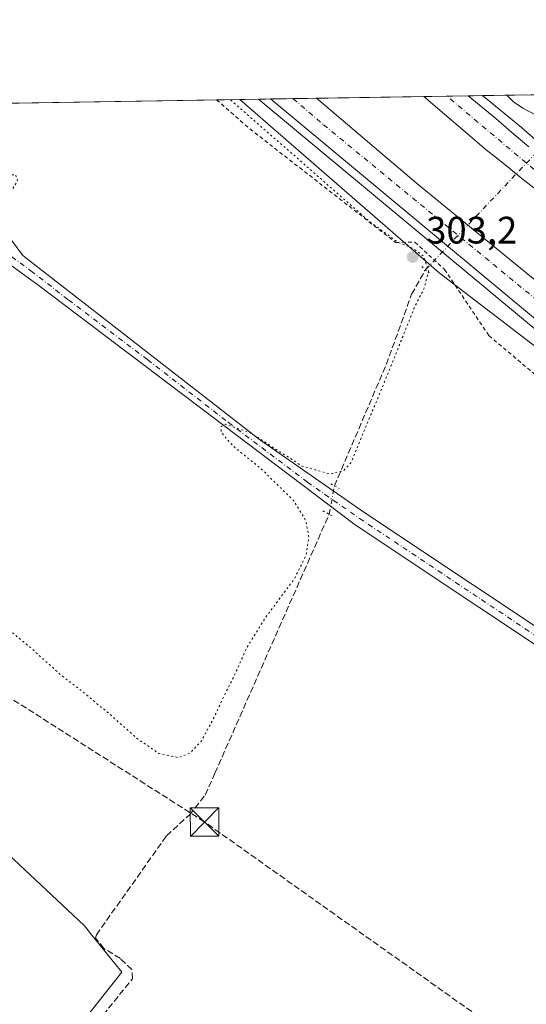
# Model space of a CAD drawing. Units: metres. Extents: x 612112 to 615599, y 4650673 to 4653041.
# Drawn here: x 614206 to 614339, y 4652783 to 4653041 of the extents above; entities that cross this region are included whole.
import ezdxf

# ---------------------------------------------------------------- set-up
doc = ezdxf.new("R2010")
doc.units = ezdxf.units.M
doc.header["$MEASUREMENT"] = 0
for name, pattern in [('DGN Style 2', [1.6480167562047852, 0.988810053722871, -0.6592067024819142]), ('DGN Style 3', [2.307223458686699, 1.648016756204785, -0.6592067024819142]), ('DGN Style 4', [2.6384748266838614, 1.318413404963828, -0.6592067024819142, 0.001648016756204785, -0.6592067024819142]), ('DGN Style 5', [1.1536117293433497, 0.4944050268614355, -0.6592067024819142])]:
    doc.linetypes.add(name, pattern=pattern)
for name, color, linetype, lineweight in [('Alambrada', 7, 'DGN Style 2', 0), ('Arcén (en calzada doble)', 91, 'Continuous', 13), ('Carretera de calzada doble Cxs', 1, 'Continuous', 13), ('Carretera de calzada doble eje', 1, 'DGN Style 4', 0), ('Comarca CxS', 21, 'Continuous', 0), ('Comunidad Autónoma CxS', 142, 'Continuous', 0), ('Conducción de hidrocarburos lineal', 6, 'DGN Style 3', 0), ('Corriente artificial lineal', 4, 'DGN Style 3', 13), ('Corriente artificial lineal oculto', 135, 'DGN Style 4', 13), ('Cultivos herbáceos CxS', 92, 'Continuous', 0), ('Curva de nivel normal', 30, 'Continuous', 0), ('Curva de nivel normal depresión', 30, 'DGN Style 5', 0), ('Municipio CxS', 4, 'Continuous', 0), ('Núcleo urbano CxS', 7, 'Continuous', 0), ('Pastizal CxS', 92, 'Continuous', 0), ('Pista no pavimentada Cxs', 111, 'Continuous', 0), ('Pista no pavimentada eje', 91, 'DGN Style 4', 0), ('Provincia CxS', 1, 'Continuous', 0), ('Puente lineal', 2, 'DGN Style 5', 0), ('Punto de cota en terreno', 7, 'Continuous', 0), ('Rótulo de punto de cota en terreno', 7, 'Continuous', 0), ('Torre de tendido puntual', 7, 'Continuous', 0)]:
    doc.layers.add(name, color=color, linetype=linetype, lineweight=lineweight)
doc.styles.add('Style-Arial', font='txt')

# ---------------------------------------------------------------- blocks, each defined once
blk = doc.blocks.new('*U8')
at = {"layer": 'Núcleo urbano CxS', "color": 7, "linetype": 'Continuous', "lineweight": 0}
blk.add_polyline3d([(614651.7166999998, 4652727.568299999, 307.3540999999968), (614510.8192999996, 4652824.9891, 306.6589999999997), (614423.7742, 4652892.149800001, 306.5776999999944), (614315.9578999998, 4652974.8355, 305.5822999999946), (614313.8267999999, 4652976.690500001, 305.2428000000073), (614263.7649999997, 4653020.249399999, 305.639599999995), (614345.3729999998, 4653021.562799999, 303.5185999999958), (614350.6935000002, 4653016.805500001, 303.6478000000061), (614388.3024000004, 4652987.161699999, 304.7661999999983), (614396.4811000006, 4652980.715100001, 304.8372999999993), (614517.7121000001, 4652891.126, 305.1364999999932), (614662.0768999998, 4652786.600099999, 305.4131999999955)], dxfattribs=at)
blk = doc.blocks.new('*U11')
at = {"layer": 'Cultivos herbáceos CxS', "color": 92, "linetype": 'Continuous', "lineweight": 0}
for points in [[(614205.0853000004, 4652756.571900001, 306.7246000000014), (614232.8574999999, 4652791.6851, 306.7678000000014), (614224.6747000003, 4652801.856699999, 306.1925000000047), (614223.5214999998, 4652803.290100001, 306.0930999999982), (614223.0207000002, 4652803.912699999, 306.0424999999959), (614167.7840999998, 4652855.6873, 306.0773999999947)], [(614046.0954999998, 4653016.746200001, 306.4048999999941), (614263.7649999997, 4653020.249399999, 305.639599999995), (614313.8267999999, 4652976.690500001, 305.2428000000073), (614315.9578999998, 4652974.8355, 305.5822999999946), (614423.7742, 4652892.149800001, 306.5776999999944), (614510.8192999996, 4652824.9891, 306.6589999999997), (614651.7166999998, 4652727.568299999, 307.3540999999968), (614631.0619000001, 4652715.759299999, 306.0491999999941), (614599.4742999999, 4652708.510700001, 306.5668000000005), (614593.9118999997, 4652694.823899999, 307.0693000000028), (614572.5185000002, 4652684.490800001, 307.247199999998), (614580.6327000001, 4652674.158100001, 307.1873000000051), (614641.1232000003, 4652654.231699999, 307.0464000000065), (614717.8431000002, 4652629.8781, 307.023199999996), (614726.1842999998, 4652627.980900001, 307.1245000000054), (614734.0721000005, 4652626.186899999, 306.9774000000034), (614745.1370999999, 4652654.234300001, 306.5481), (614748.1694, 4652655.143999999, 306.5556999999972), (614759.8914999999, 4652658.662000001, 307.0331000000006), (614819.6936999997, 4652622.621099999, 306.9321999999956), (614898.7280000001, 4652577.162900001, 306.7075000000041)]]:
    blk.add_polyline3d(points, dxfattribs=at)
blk = doc.blocks.new('5PATER')
at = {"layer": 'Punto de cota en terreno', "linetype": 'Continuous', "lineweight": 0}
h = blk.add_hatch(color=51, dxfattribs=at)
edge = h.paths.add_edge_path()
edge.add_ellipse((0, 0), major_axis=(-0.1095731443231308, -0.1110710700762829), ratio=0.9994222409660322, start_angle=0, end_angle=360)
blk = doc.blocks.new('5TTEND')
at = {"layer": 'Corriente artificial lineal oculto', "color": 7, "linetype": 'Continuous', "lineweight": 0}
for p, q in [((-0.375, 0.3754), (0.375, -0.3746)), ((0.3720000000000001, 0.3784000000000001), (-0.3720000000000001, -0.3776))]:
    blk.add_line(p, q, dxfattribs=at)
at = {"layer": 'Corriente artificial lineal oculto', "color": 7, "linetype": 'Continuous', "lineweight": 0, "flags": 128}
blk.add_lwpolyline([(-0.375, -0.3746), (0.375, -0.3746), (0.375, 0.3754), (-0.375, 0.3754), (-0.3720000000000001, -0.3776)], dxfattribs=at)

msp = doc.modelspace()

# ---------------------------------------------------------------- linework, layer by layer
at = {"layer": 'Alambrada', "color": 7, "linetype": 'DGN Style 2', "lineweight": 0}
msp.add_polyline3d([(614257.6761999996, 4653020.1514, 304.937699999995), (614266.3701, 4653012.550100001, 305.0531000000047), (614304.4901000002, 4652982.8301, 305.2522999999928), (614309.5900999998, 4652982.840100001, 305.9116999999969), (614317.3400999998, 4652975.710100001, 306.2378000000026), (614328.9600999998, 4652958.4001, 306.196100000001), (614368.3101000005, 4652925.220100001, 307.5424999999959), (614408.2701000003, 4652894.890100001, 306.573000000004), (614443.3400999998, 4652867.210100001, 308.5246000000043), (614489.8201000001, 4652833.420100001, 306.2823999999964), (614527.3300999999, 4652804.9301, 306.1162999999942), (614567.6901000004, 4652776.2301, 306.3466000000044), (614608.4600999998, 4652746.710100001, 306.2710999999982), (614624.9700999996, 4652744.690099999, 307.1536999999953), (614654.1201, 4652724.340100001, 307.4787999999971), (614667.3000999996, 4652704.030099999, 313.1552999999985)], dxfattribs=at)
at = {"layer": 'Arcén (en calzada doble)', "color": 91, "linetype": 'Continuous', "lineweight": 13}
for points in [[(614268.6402000004, 4653020.3279, 306.1316999999981), (614270.8400999998, 4653018.460100001, 306.1543999999994), (614362.2500999998, 4652942.460100001, 306.6597000000039), (614429.1001000004, 4652890.3101, 307.0567000000011), (614510.4600999998, 4652829.090100001, 307.0353000000032), (614598.9501, 4652767.710100001, 307.4293000000035), (614651.8101000005, 4652732.630100001, 307.6441999999952), (614675.8003000002, 4652717.070400001, 308.6959999999963)], [(614327.2679000003, 4653021.271400001, 306.8705000000046), (614337.4801000003, 4653012.870100001, 306.2958999999973), (614341.7500999998, 4653009.1801, 306.4023000000016)]]:
    msp.add_polyline3d(points, dxfattribs=at)
at = {"layer": 'Carretera de calzada doble Cxs', "color": 1, "linetype": 'Continuous', "lineweight": 13, "extrusion": (0.01578193229176702, 0.0002540145570262231, 0.9998754252854418), "elevation": 11182.55170141202, "flags": 128}
msp.add_lwpolyline([(4642532.201111757, -688983.509525982), (4642532.201111757, -688995.5533858731)], dxfattribs=at)
at = {"layer": 'Carretera de calzada doble Cxs', "color": 1, "linetype": 'Continuous', "lineweight": 13, "extrusion": (-0.01193307660317734, -0.0001920274706948516, 0.999928779867963), "elevation": -7917.979322795707, "flags": 128}
msp.add_lwpolyline([(614271.8385375827, 4653019.589819458), (614283.3916606103, 4653019.775719464)], dxfattribs=at)
at = {"layer": 'Carretera de calzada doble Cxs', "color": 1, "linetype": 'Continuous', "lineweight": 13}
msp.add_polyline3d([(614681.3901000004, 4652725.670100001, 308.9437000000034), (614679.4001000002, 4652722.610099999, 308.9024000000064), (614677.0601000005, 4652719.020099999, 308.7023000000045), (614652.7401000002, 4652734.540100001, 307.6398999999947), (614599.9101, 4652769.600099999, 307.4844000000012), (614511.4801000003, 4652830.940099999, 307.2173000000039), (614430.1700999998, 4652892.120100001, 307.0114000000031), (614363.3601000002, 4652944.2401, 306.687699999995), (614271.7865000004, 4653020.378500001, 306.2592000000004), (614283.8273, 4653020.5723, 306.0690999999933), (614310.4901000002, 4652997.9301, 306.2274999999936), (614372.4401000004, 4652947.290100001, 306.5185999999958), (614440.4401000004, 4652893.3101, 306.8543000000063), (614467.8101000005, 4652873.7501, 306.922000000006), (614503.4401000004, 4652847.090100001, 307.061400000006), (614550.4200999998, 4652813.340100001, 307.2041999999929), (614594.0100999996, 4652782.5701, 307.3335999999982), (614622.2301000003, 4652763.6601, 307.4140999999945)], close=True, dxfattribs=at)
for points in [[(614677.0601000005, 4652719.020099999, 308.7023000000045), (614652.7401000002, 4652734.540100001, 307.6398999999947), (614599.9101, 4652769.600099999, 307.4844000000012), (614511.4801000003, 4652830.940099999, 307.2173000000039), (614430.1700999998, 4652892.120100001, 307.0114000000031), (614363.3601000002, 4652944.2401, 306.687699999995), (614271.7865000004, 4653020.378500001, 306.2592000000004)], [(614283.8273, 4653020.5723, 306.0690999999933), (614310.4901000002, 4652997.9301, 306.2274999999936), (614372.4401000004, 4652947.290100001, 306.5185999999958), (614440.4401000004, 4652893.3101, 306.8543000000063), (614467.8101000005, 4652873.7501, 306.922000000006), (614503.4401000004, 4652847.090100001, 307.061400000006), (614550.4200999998, 4652813.340100001, 307.2041999999929), (614594.0100999996, 4652782.5701, 307.3335999999982), (614622.2301000003, 4652763.6601, 307.4140999999945), (614681.3901000004, 4652725.670100001, 308.9437000000034)], [(614340.7100999998, 4652997.0701, 306.3027000000002), (614337.5900999998, 4652999.5701, 306.2795999999944), (614334.4700999996, 4653002.0801, 306.260500000004), (614331.3601000002, 4653004.590100001, 306.2284000000073), (614328.2401000002, 4653007.100099999, 306.2526999999973), (614311.9249, 4653021.024499999, 306.1815999999963), (614323.4771999996, 4653021.2104, 306.3194999999978), (614330.7200999996, 4653015.2501, 306.3206999999966), (614334.9901000002, 4653011.5601, 306.192200000005), (614339.3901000004, 4653007.870100001, 306.2452999999951)], [(614340.7100999998, 4652997.0701, 306.3027000000002), (614337.5900999998, 4652999.5701, 306.2795999999944), (614334.4700999996, 4653002.0801, 306.260500000004), (614331.3601000002, 4653004.590100001, 306.2284000000073), (614328.2401000002, 4653007.100099999, 306.2526999999973), (614311.9249, 4653021.024499999, 306.1815999999963)], [(614323.4771999996, 4653021.2104, 306.3194999999978), (614330.7200999996, 4653015.2501, 306.3206999999966), (614334.9901000002, 4653011.5601, 306.192200000005), (614339.3901000004, 4653007.870100001, 306.2452999999951)]]:
    msp.add_polyline3d(points, dxfattribs=at)
at = {"layer": 'Carretera de calzada doble eje', "color": 1, "linetype": 'DGN Style 4', "lineweight": 0}
for points in [[(614277.6608999996, 4653020.472999999, 306.2568000000028), (614285.6901000004, 4653013.620100001, 306.2746000000043), (614363.7301000003, 4652949.4001, 306.6260000000038), (614416.8000999996, 4652906.880100001, 306.8889000000054), (614488.0201000003, 4652853.9101, 307.1560999999929), (614522.0401, 4652828.6601, 307.289499999999), (614606.5900999998, 4652769.1801, 307.5037000000011), (614648.7600999996, 4652741.8101, 307.5641000000033), (614679.4001000002, 4652722.610099999, 308.9024000000064)], [(614693.7801000001, 4652744.700099999, 308.1575000000012), (614659.4501, 4652767.0701, 307.348800000007), (614599.3601000002, 4652807.140100001, 307.2624999999971), (614561.3201000001, 4652833.960100001, 307.1800999999978), (614493.8000999996, 4652883.6501, 306.9266000000061), (614453.8601000002, 4652913.5801, 306.7731000000058), (614400.5100999996, 4652954.120100001, 306.5589999999939), (614353.3101000005, 4652991.3201, 306.3408000000054), (614317.9729000004, 4653021.1218, 306.2041000000027)]]:
    msp.add_polyline3d(points, dxfattribs=at)
at = {"layer": 'Comarca CxS', "color": 21, "linetype": 'Continuous', "lineweight": 0, "flags": 128}
msp.add_lwpolyline([(615599.4800008517, 4650728.099983512), (612148.610000826, 4650672.589983512), (612125.5345852863, 4652133.294099598), (612112.0700008252, 4652985.619983491), (613321.0911469044, 4653005.077985718), (615561.800000851, 4653041.139983487), (615562.6908437384, 4652986.454335092), (615574.8915639715, 4652237.495897509)], close=True, dxfattribs=at)
at = {"layer": 'Comunidad Autónoma CxS', "color": 142, "linetype": 'Continuous', "lineweight": 0, "flags": 128}
msp.add_lwpolyline([(615599.4800008517, 4650728.099983512), (612148.610000826, 4650672.589983512), (612125.5345852863, 4652133.294099598), (612112.0700008252, 4652985.619983491), (613321.0911469044, 4653005.077985718), (615561.800000851, 4653041.139983487), (615562.6908437384, 4652986.454335092), (615574.8915639715, 4652237.495897509)], close=True, dxfattribs=at)
at = {"layer": 'Conducción de hidrocarburos lineal', "color": 6, "linetype": 'DGN Style 3', "lineweight": 0}
msp.add_polyline3d([(615581.3291999997, 4651842.314900001, 309.489499999996), (615411.3684, 4651966.6862, 310.7832000000053), (615235.3408000004, 4652094.104499999, 305.6585999999952), (615160.9397999998, 4652149.8258, 306.6858000000066), (614995.4260999998, 4652271.593800001, 307.6016999999993), (614846.9316999996, 4652394.830499999, 307.8289999999979), (614688.9850000005, 4652515.381300001, 308.537599999996), (614480.5800000001, 4652670.52, 307.2277000000031), (614254.5383000001, 4652831.029899999, 309.3791999999958), (614066.1546, 4652951.4155, 306.2887000000046), (614001.2467, 4653005.2007, 306.8209000000061), (613988.6179999998, 4653015.8212, 306.5644000000029)], dxfattribs=at)
at = {"layer": 'Corriente artificial lineal', "color": 4, "linetype": 'DGN Style 3', "lineweight": 13}
for points in [[(614288.5184000004, 4652919.0612, 305.1236999999965), (614288.5201000003, 4652919.0701, 305.1227999999974), (614302.0800999999, 4652950.840100001, 304.7059000000008), (614308.7096999995, 4652969.2215, 304.656799999997), (614312.3680999996, 4652975.693800001, 304.8470999999991)], [(614157.3800999997, 4652686.880100001, 307.3108999999968), (614158.7500999998, 4652687.0001, 307.2596999999951), (614173.7200999996, 4652701.840100001, 306.8880000000063), (614175.9700999996, 4652705.120100001, 306.9878000000026), (614181.5100999996, 4652723.340100001, 306.9421000000002), (614184.9501, 4652730.5701, 306.9562000000006), (614187.6601, 4652734.340100001, 306.8766000000033), (614203.8501000004, 4652754.170100001, 306.825800000006), (614217.8400999998, 4652767.850099999, 306.6107999999949), (614235.6501000002, 4652790.0001, 307.0353999999934), (614235.4801000003, 4652792.390100001, 306.9802000000054), (614232.4801000003, 4652795.3101, 306.8699999999953), (614228.2001, 4652797.870100001, 306.6750000000029), (614226.0201000003, 4652800.670100001, 306.3016000000061), (614226.2001, 4652801.4801, 306.2445000000007), (614244.6001000004, 4652827.440099999, 306.0927999999985), (614250.5401, 4652832.880100001, 306.0684999999939), (614254.7200999996, 4652838.100099999, 305.4499999999971), (614257.2467999998, 4652843.8245, 305.1842999999935), (614287.1331000002, 4652911.6141, 305.537599999996), (614287.1381999999, 4652911.630700001, 305.5380000000005)]]:
    msp.add_polyline3d(points, dxfattribs=at)
at = {"layer": 'Corriente artificial lineal oculto', "color": 135, "linetype": 'DGN Style 4', "lineweight": 13, "extrusion": (-0.01181495492287546, -0.01247015565103539, 0.9998524401421488), "elevation": -64976.60196303154, "flags": 128}
msp.add_lwpolyline([(614273.0850670286, 4652527.184636923), (614304.8692281216, 4652560.726444978)], dxfattribs=at)
at = {"layer": 'Corriente artificial lineal oculto', "color": 135, "linetype": 'DGN Style 4', "lineweight": 13, "extrusion": (-0.7600280860977014, 0.1760544336045581, 0.6255894378510904), "elevation": 352481.3849441394, "flags": 128}
msp.add_lwpolyline([(-4671511.914991578, -282256.4894492968), (-4671511.932216852, -282256.488436428), (-4671511.953045581, -282256.4889365765), (-4671519.465283799, -282257.0204993456)], dxfattribs=at)
at = {"layer": 'Cultivos herbáceos CxS', "color": 92, "linetype": 'Continuous', "lineweight": 0, "extrusion": (0.005121018966758162, 8.242020952501676e-05, 0.9999868840998122), "elevation": 3834.027107022195, "flags": 128}
msp.add_lwpolyline([(614191.1332830621, 4653018.935002873), (614248.0603299043, 4653019.851202874)], dxfattribs=at)
at = {"layer": 'Cultivos herbáceos CxS', "color": 92, "linetype": 'Continuous', "lineweight": 0, "extrusion": (-0.1200696801794834, -0.00193253655334113, 0.9927635857564814), "elevation": -82443.15765955209, "flags": 128}
msp.add_lwpolyline([(-4642532.304942858, 684109.6683924323), (-4642532.304942858, 684115.8023690381)], dxfattribs=at)
at = {"layer": 'Cultivos herbáceos CxS', "color": 92, "linetype": 'Continuous', "lineweight": 0}
for points in [[(614263.7648999998, 4653020.249500001, 305.639599999995), (614313.8267999999, 4652976.690500001, 305.2428000000073), (614315.9578999998, 4652974.8355, 305.5822999999946), (614423.7742, 4652892.149800001, 306.5776999999944), (614510.8192999996, 4652824.9891, 306.6589999999997), (614651.7166999998, 4652727.568299999, 307.3540999999968), (614631.0619000001, 4652715.759299999, 306.0491999999941), (614599.4742999999, 4652708.510700001, 306.5668000000005), (614593.9118999997, 4652694.823899999, 307.0693000000028), (614572.5185000002, 4652684.490800001, 307.247199999998), (614580.6327000001, 4652674.158100001, 307.1873000000051), (614641.1232000003, 4652654.231699999, 307.0464000000065), (614717.8431000002, 4652629.8781, 307.023199999996), (614726.1842999998, 4652627.980900001, 307.1245000000054), (614734.0721000005, 4652626.186899999, 306.9774000000034), (614745.1370999999, 4652654.234300001, 306.5481), (614748.1694, 4652655.143999999, 306.5556999999972), (614759.8914999999, 4652658.662000001, 307.0331000000006), (614819.6936999997, 4652622.621099999, 306.9321999999956), (614898.7280000001, 4652577.162900001, 306.7075000000041)], [(614041.5330999997, 4653007.574300001, 306.3383999999933), (614041.4537000004, 4652979.6227, 306.1579000000056), (614064.8690999999, 4652952.130700001, 306.1903000000021), (614099.2792999997, 4652914.691500001, 306.0816999999952), (614167.7840999998, 4652855.6873, 306.0773999999947), (614223.0207000002, 4652803.912699999, 306.0424999999959), (614223.5214999998, 4652803.290100001, 306.0930999999982), (614224.6747000003, 4652801.856699999, 306.1925000000047), (614232.8574999999, 4652791.6851, 306.7678000000014), (614205.0853000004, 4652756.571900001, 306.7246000000014)]]:
    msp.add_polyline3d(points, dxfattribs=at)
at = {"layer": 'Curva de nivel normal', "color": 30, "linetype": 'Continuous', "lineweight": 0, "elevation": 305, "flags": 128}
msp.add_lwpolyline([(614333.6604000004, 4653021.374299999), (614335.3899999997, 4653019.6501), (614337.7999999998, 4653017.970100001), (614341.3499999996, 4653016.110099999)], dxfattribs=at)
at = {"layer": 'Curva de nivel normal depresión', "color": 30, "linetype": 'DGN Style 5', "lineweight": 0, "elevation": 305, "flags": 128}
msp.add_lwpolyline([(614201.9878000002, 4653019.2554), (614202.0300000003, 4653018.6601), (614203.2699999996, 4653009.9301), (614202.0599999996, 4653002.390100001), (614202.5899999999, 4653000.2601), (614205.0499999998, 4653000.620100001), (614205.5899999999, 4652998.8201), (614203.29, 4652995.360099999), (614200.1600000003, 4652993.120100001), (614199.4400000004, 4652990.720100001), (614200.5899999999, 4652986.1601), (614203.6600000003, 4652978.710100001), (614203.3700000001, 4652976.390100001), (614201.5899999999, 4652976.4101), (614199.3200000003, 4652977.4801), (614193.3799999999, 4652978.7601), (614191.7999999998, 4652977.6501), (614191.3499999996, 4652976.3101), (614191.6100000005, 4652973.130100001), (614189.9600000001, 4652969.470100001), (614186.7000000002, 4652966.940099999), (614181.7999999998, 4652964.370100001), (614177.8600000005, 4652959.420100001), (614172.8600000005, 4652953.610099999), (614159.8099999996, 4652937.9101), (614153.8399999999, 4652929.890100001), (614153.2999999998, 4652927.5601), (614154.1200000001, 4652926.0801), (614160.0599999996, 4652919.550100001), (614164.1799999997, 4652915.9801), (614166.6799999997, 4652913.550100001), (614169.3799999999, 4652911.840100001), (614173.5800000001, 4652908.5801), (614175.5800000001, 4652906.5801), (614178.1299999999, 4652904.470100001), (614179.3399999999, 4652903.020099999), (614180.8099999996, 4652901.8201), (614184, 4652898.6801), (614190.2199999997, 4652893.5601), (614196.2400000002, 4652887.920100001), (614198.7999999998, 4652885.8201), (614201.04, 4652883.390100001), (614202.5599999996, 4652882.2501), (614204.0499999998, 4652880.7401), (614208.8200000003, 4652876.840100001), (614216.8799999999, 4652869.5801), (614223.6500000004, 4652864.340100001), (614227.04, 4652861.4001), (614228.5800000001, 4652860.270099999), (614237.0499999998, 4652852.7501), (614242.54, 4652849.0001), (614247.8099999996, 4652847.880100001), (614250.8899999997, 4652849.210100001), (614253.6399999997, 4652852.140100001), (614256.6900000004, 4652857.800100001), (614259.3099999996, 4652863.350099999), (614262.3899999997, 4652869.5601), (614265.5199999996, 4652876.590100001), (614270.3399999999, 4652884.4101), (614278.04, 4652894.720100001), (614281.0899999999, 4652900.9101), (614281.8600000005, 4652905.600099999), (614281, 4652909.970100001), (614277.9500000002, 4652915.0801), (614269.4100000003, 4652923.460100001), (614262, 4652929.4801), (614258.8300000001, 4652933.100099999), (614258.9000000004, 4652934.5801), (614259.9199999999, 4652935.2301), (614266.5099999999, 4652932.940099999), (614280.0700000003, 4652924.2401), (614287.3399999999, 4652922.1501), (614291.0099999999, 4652923.110099999), (614292.8300000001, 4652925.130100001), (614300.5, 4652943.590100001), (614306.8399999999, 4652959.200099999), (614309.3300000001, 4652965.530099999), (614312.0099999999, 4652970.870100001), (614313.1399999997, 4652975.290100001), (614311.8799999999, 4652979.210100001), (614309.1799999997, 4652981.1801), (614305.1500000004, 4652982.840100001), (614297.6399999997, 4652988.3301), (614277.1399999997, 4653006.3201), (614261.2237, 4653020.208500001)], dxfattribs=at)
at = {"layer": 'Municipio CxS', "color": 4, "linetype": 'Continuous', "lineweight": 0, "flags": 128}
msp.add_lwpolyline([(613321.0911469044, 4653005.077985718), (615561.800000851, 4653041.139983487)], dxfattribs=at)
at = {"layer": 'Núcleo urbano CxS', "color": 7, "linetype": 'Continuous', "lineweight": 0, "extrusion": (-0.09826367536028785, -0.001580249066072525, 0.9951591595908553), "elevation": -67408.58604560533, "flags": 128}
msp.add_lwpolyline([(-4642541.538229182, 685697.9335523118), (-4642541.538229182, 685702.8330001204)], dxfattribs=at)
at = {"layer": 'Núcleo urbano CxS', "color": 7, "linetype": 'Continuous', "lineweight": 0, "extrusion": (-0.03984486664994572, -0.0006407800192242733, 0.9992056725232374), "elevation": -27151.13656752758, "flags": 128}
msp.add_lwpolyline([(-4642541.43504897, 688473.7224302668), (-4642541.43504897, 688476.871738694)], dxfattribs=at)
at = {"layer": 'Núcleo urbano CxS', "color": 7, "linetype": 'Continuous', "lineweight": 0, "extrusion": (0.001957135440467562, 3.151726324426444e-05, 0.99999808431193), "elevation": 1655.109564912475, "flags": 128}
msp.add_lwpolyline([(614270.0106858817, 4653020.328546488), (614275.8850971373, 4653020.423146486)], dxfattribs=at)
at = {"layer": 'Núcleo urbano CxS', "color": 7, "linetype": 'Continuous', "lineweight": 0, "extrusion": (0.03219795389449666, 0.0005184965046123133, 0.999481376978272), "elevation": 22497.13493464456, "flags": 128}
msp.add_lwpolyline([(4642526.60487453, -688750.5082174228), (4642526.60487453, -688756.6786170165)], dxfattribs=at)
at = {"layer": 'Núcleo urbano CxS', "color": 7, "linetype": 'Continuous', "lineweight": 0, "extrusion": (-0.005472277744862764, -8.807029753615701e-05, 0.9999850230977991), "elevation": -3465.292806884468, "flags": 128}
msp.add_lwpolyline([(614276.3043296552, 4653020.285155922), (614304.4023505856, 4653020.737355923)], dxfattribs=at)
at = {"layer": 'Núcleo urbano CxS', "color": 7, "linetype": 'Continuous', "lineweight": 0, "extrusion": (-0.0008265190357709995, -1.329722760233713e-05, 0.9999996583446753), "elevation": -263.4226840437259, "flags": 128}
msp.add_lwpolyline([(614311.9681433988, 4653021.021408573), (614318.0160454653, 4653021.118708574)], dxfattribs=at)
at = {"layer": 'Núcleo urbano CxS', "color": 7, "linetype": 'Continuous', "lineweight": 0, "extrusion": (0.0253468115852044, 0.0004079877019201202, 0.9996786347064237), "elevation": 17775.47410392493, "flags": 128}
msp.add_lwpolyline([(4642531.554886389, -688895.5071577204), (4642531.554886389, -688901.0140404576)], dxfattribs=at)
at = {"layer": 'Núcleo urbano CxS', "color": 7, "linetype": 'Continuous', "lineweight": 0, "extrusion": (0.05760940523116754, 0.0009270514053960574, 0.9983387686575148), "elevation": 40009.94716431842, "flags": 128}
msp.add_lwpolyline([(4642534.447803642, -687948.3395036698), (4642534.447803642, -687952.1370029699)], dxfattribs=at)
at = {"layer": 'Núcleo urbano CxS', "color": 7, "linetype": 'Continuous', "lineweight": 0, "extrusion": (0.1618949661781188, 0.002605332954923084, 0.9868045562148463), "elevation": 111880.9630650014, "flags": 128}
msp.add_lwpolyline([(4642533.950968001, -679975.148027926), (4642533.950968001, -679986.7676382996)], dxfattribs=at)
at = {"layer": 'Núcleo urbano CxS', "color": 7, "linetype": 'Continuous', "lineweight": 0}
msp.add_polyline3d([(614263.7648999998, 4653020.249500001, 305.639599999995), (614313.8267999999, 4652976.690500001, 305.2428000000073), (614315.9578999998, 4652974.8355, 305.5822999999946), (614423.7742, 4652892.149800001, 306.5776999999944), (614510.8192999996, 4652824.9891, 306.6589999999997), (614651.7166999998, 4652727.568299999, 307.3540999999968), (614631.0619000001, 4652715.759299999, 306.0491999999941), (614599.4742999999, 4652708.510700001, 306.5668000000005), (614593.9118999997, 4652694.823899999, 307.0693000000028), (614572.5185000002, 4652684.490800001, 307.247199999998), (614580.6327000001, 4652674.158100001, 307.1873000000051), (614641.1232000003, 4652654.231699999, 307.0464000000065), (614717.8431000002, 4652629.8781, 307.023199999996), (614726.1842999998, 4652627.980900001, 307.1245000000054), (614734.0721000005, 4652626.186899999, 306.9774000000034), (614745.1370999999, 4652654.234300001, 306.5481), (614748.1694, 4652655.143999999, 306.5556999999972), (614759.8914999999, 4652658.662000001, 307.0331000000006), (614819.6936999997, 4652622.621099999, 306.9321999999956), (614898.7280000001, 4652577.162900001, 306.7075000000041)], dxfattribs=at)
at = {"layer": 'Pastizal CxS', "color": 92, "linetype": 'Continuous', "lineweight": 0}
msp.add_polyline3d([(614205.0853000004, 4652756.571900001, 306.7246000000014), (614154.3841000004, 4652817.734099999, 306.5237999999954), (614113.1540999999, 4652870.2817, 306.4977000000072), (614091.3265000005, 4652896.9595, 306.2428999999975), (614071.1146999998, 4652880.7905, 306.6042000000016), (613983.8037, 4652984.268300001, 306.9327000000048), (613988.6546999998, 4652997.203500001, 306.8157999999967), (613997.5481000004, 4653004.479699999, 306.6410000000033), (614008.2072999999, 4653005.7097, 306.5191999999952), (614018.5679000001, 4653006.905300001, 306.3543999999966), (614034.7368999999, 4652996.3961, 306.3853999999992), (614041.5330999997, 4653007.574300001, 306.3383999999933), (614041.4537000004, 4652979.6227, 306.1579000000056), (614064.8690999999, 4652952.130700001, 306.1903000000021), (614099.2792999997, 4652914.691500001, 306.0816999999952), (614167.7840999998, 4652855.6873, 306.0773999999947), (614223.0207000002, 4652803.912699999, 306.0424999999959), (614223.5214999998, 4652803.290100001, 306.0930999999982), (614224.6747000003, 4652801.856699999, 306.1925000000047), (614232.8574999999, 4652791.6851, 306.7678000000014)], close=True, dxfattribs=at)
msp.add_polyline3d([(614041.5330999997, 4653007.574300001, 306.3383999999933), (614041.4537000004, 4652979.6227, 306.1579000000056), (614064.8690999999, 4652952.130700001, 306.1903000000021), (614099.2792999997, 4652914.691500001, 306.0816999999952), (614167.7840999998, 4652855.6873, 306.0773999999947), (614223.0207000002, 4652803.912699999, 306.0424999999959), (614223.5214999998, 4652803.290100001, 306.0930999999982), (614224.6747000003, 4652801.856699999, 306.1925000000047), (614232.8574999999, 4652791.6851, 306.7678000000014), (614205.0853000004, 4652756.571900001, 306.7246000000014)], dxfattribs=at)
at = {"layer": 'Pista no pavimentada Cxs', "color": 111, "linetype": 'Continuous', "lineweight": 0}
for points in [[(614200.7499000002, 4653019.235200001, 305.1003999999957), (614200.7500999998, 4653019.2301, 305.1003000000055), (614201.1300999997, 4653010.920100001, 305.0123000000021), (614200.7901, 4652998.130100001, 304.9266999999964), (614200.9600999998, 4652987.390100001, 304.9290000000037), (614206.9301000005, 4652979.350099999, 304.8285999999935), (614268.9401000004, 4652931.200099999, 304.8785000000062), (614296.2301000003, 4652912.200099999, 306.2891999999993), (614555.0900999998, 4652739.7401, 306.6826000000001), (614584.3000999996, 4652721.4001, 306.7805999999982), (614595.2500999998, 4652712.620100001, 306.629700000005), (614598.9801000003, 4652708.360099999, 306.7608999999939), (614601.6601, 4652701.090100001, 307.167300000001), (614601.8901000004, 4652697.720100001, 307.3068000000058), (614602.1601, 4652690.5601, 307.8610999999946), (614603.3000999996, 4652688.620100001, 308.0862000000052), (614609.7001, 4652683.9901, 308.8242000000027), (614611.3847000003, 4652682.771299999, 309.0531999999948)], [(614200.9600999998, 4652987.390100001, 304.9290000000037), (614206.9301000005, 4652979.350099999, 304.8285999999935), (614268.9401000004, 4652931.200099999, 304.8785000000062), (614296.2301000003, 4652912.200099999, 306.2891999999993), (614555.0900999998, 4652739.7401, 306.6826000000001), (614584.3000999996, 4652721.4001, 306.7805999999982)], [(614593.8321000002, 4652685.1195, 307.9394999999931), (614596.1646999996, 4652686.685699999, 307.960500000001), (614596.9584999997, 4652687.876300001, 307.9260999999969), (614597.4877000004, 4652690.3237, 307.7832999999956), (614597.8201000001, 4652697.840100001, 307.1983999999939), (614597.6501000002, 4652700.2301, 307.0571000000054), (614595.4401000004, 4652706.2601, 306.7486000000063), (614592.4401000004, 4652709.6801, 306.648000000001), (614581.9401000004, 4652718.090100001, 306.6260000000038), (614552.8800999997, 4652736.340100001, 306.7651000000042), (614293.9801000003, 4652908.8301, 306.2664999999979), (614211.2001, 4652971.4301, 304.9700000000012), (614196.7200999996, 4652981.960100001, 305.2421999999933), (614194.3274999997, 4652983.469500001, 305.3494000000064)], [(614581.9401000004, 4652718.090100001, 306.6260000000038), (614552.8800999997, 4652736.340100001, 306.7651000000042), (614293.9801000003, 4652908.8301, 306.2664999999979), (614211.2001, 4652971.4301, 304.9700000000012), (614196.7200999996, 4652981.960100001, 305.2421999999933)]]:
    msp.add_polyline3d(points, dxfattribs=at)
at = {"layer": 'Pista no pavimentada eje', "color": 91, "linetype": 'DGN Style 4', "lineweight": 0}
msp.add_polyline3d([(614198.0280999999, 4652984.5767, 305.1928999999946), (614201.8251, 4652980.655099999, 305.0241999999998), (614209.0651000004, 4652975.390100001, 304.9110999999975), (614218.8947000002, 4652967.7575, 304.9171000000061), (614239.5897000004, 4652952.1075, 304.9321999999956), (614260.7651000004, 4652935.665100001, 304.913400000005), (614281.4600999998, 4652920.015100001, 305.1656999999978), (614295.1051000003, 4652910.515100001, 306.2550999999949), (614553.9851000002, 4652738.040100001, 306.6278000000021), (614583.1201, 4652719.745100001, 306.6474000000017), (614593.8450999996, 4652711.1501, 306.6429000000062), (614597.2100999998, 4652707.3101, 306.7958999999973), (614599.6551000001, 4652700.6601, 307.1083999999973), (614599.8551000003, 4652697.780099999, 307.2532000000065), (614600.0674999999, 4652692.969500001, 307.6193999999959), (614600.3318999996, 4652685.693499999, 308.1935999999987), (614600.1073000003, 4652682.290300001, 308.3567999999942)], dxfattribs=at)
at = {"layer": 'Provincia CxS', "color": 1, "linetype": 'Continuous', "lineweight": 0, "flags": 128}
msp.add_lwpolyline([(615599.4800008517, 4650728.099983512), (612148.610000826, 4650672.589983512), (612125.5345852863, 4652133.294099598), (612112.0700008252, 4652985.619983491), (613321.0911469044, 4653005.077985718), (615561.800000851, 4653041.139983487), (615562.6908437384, 4652986.454335092), (615574.8915639715, 4652237.495897509)], close=True, dxfattribs=at)
at = {"layer": 'Puente lineal', "color": 2, "linetype": 'DGN Style 5', "lineweight": 0, "extrusion": (-0.1305030661942104, 0.1107296703636906, 0.98524509124129), "elevation": 435353.9097159259, "flags": 128}
msp.add_lwpolyline([(-3945385.03155831, -2504390.738983189), (-3945385.03155831, -2504388.158781025)], dxfattribs=at)
at = {"layer": 'Puente lineal', "color": 2, "linetype": 'DGN Style 5', "lineweight": 0, "extrusion": (-0.1198292570346432, 0.0703223339436669, 0.9903008222289027), "elevation": 253896.8044673635, "flags": 128}
msp.add_lwpolyline([(-4323842.605924418, -1807465.542041693), (-4323842.605924418, -1807463.048156722)], dxfattribs=at)
at = {"layer": 'Puente lineal', "color": 2, "linetype": 'DGN Style 5', "lineweight": 0, "extrusion": (-0.0861991841925373, 0.04599320426323907, 0.9952157182270289), "elevation": 161355.5104713449, "flags": 128}
msp.add_lwpolyline([(-4394284.345890429, -1640478.91484187), (-4394284.345890429, -1640475.691774697)], dxfattribs=at)

# ---------------------------------------------------------------- block references
at = {"layer": 'Cultivos herbáceos CxS', "color": 92, "linetype": 'Continuous', "lineweight": 0}
msp.add_blockref('*U11', (0, 0), dxfattribs=at)
at = {"layer": 'Núcleo urbano CxS', "color": 7, "linetype": 'Continuous', "lineweight": 0}
msp.add_blockref('*U8', (0, 0), dxfattribs=at)
at = {"layer": 'Punto de cota en terreno', "color": 7, "linetype": 'Continuous', "lineweight": 0, "xscale": 10, "yscale": 10, "zscale": 10}
msp.add_blockref('5PATER', (614309, 4652979, 303.1999999999971), dxfattribs=at)
at = {"layer": 'Torre de tendido puntual', "color": 7, "linetype": 'Continuous', "lineweight": 0, "xscale": 10, "yscale": 10, "zscale": 10}
msp.add_blockref('5TTEND', (614254.5383000001, 4652831.029899999, 309.3791999999958), dxfattribs=at)

# ---------------------------------------------------------------- texts
at = {"layer": 'Rótulo de punto de cota en terreno', "color": 7, "linetype": 'Continuous', "lineweight": 0, "style": 'Style-Arial'}
msp.add_text('303,2', height=7.000000000000002, dxfattribs=at).set_placement((614312.5278000003, 4652982.527799999))

doc.saveas('drawing.dxf')
